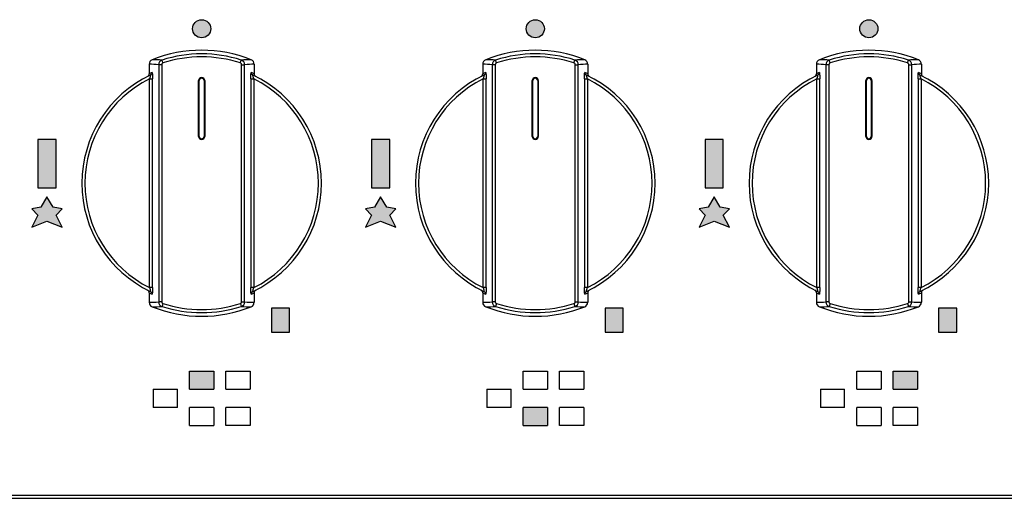
# Model space of a CAD drawing. Units: millimetres. Extents: x 122 to 1027, y 63 to 778.
# Drawn here: x 512 to 674, y 63 to 142 of the extents above; entities that cross this region are included whole.
import ezdxf

# ---------------------------------------------------------------- set-up
doc = ezdxf.new("R2010")
doc.units = ezdxf.units.MM
doc.header["$LTSCALE"] = 65.395
doc.layers.get('0').update_dxf_attribs({"linetype": 'CONTINUOUS'})

msp = doc.modelspace()

# ---------------------------------------------------------------- hatches: boundary and pattern name
at = {"linetype": 'CONTINUOUS'}
h = msp.add_hatch(color=2, dxfattribs=at)
edge = h.paths.add_edge_path()
edge.add_arc((541.6742, 140.4334), 1.5, 0, 360)
h = msp.add_hatch(color=2, dxfattribs=at)
edge = h.paths.add_edge_path()
edge.add_arc((596.6742, 140.4334), 1.5, 0, 360)
h = msp.add_hatch(color=2, dxfattribs=at)
edge = h.paths.add_edge_path()
edge.add_arc((651.6742, 140.4334), 1.5, 0, 360)
h = msp.add_hatch(color=2, dxfattribs=at)
h.paths.add_polyline_path([(513.6742, 110.7384), (514.6742, 109.6834), (513.6742, 107.6834), (516.1742, 108.6834), (518.6742, 107.6834), (517.6742, 109.6834), (518.6742, 110.7384), (517.1742, 110.9834), (516.1742, 112.6834), (515.1742, 110.9834)])
h.paths.add_polyline_path([(517.6742, 114.1834), (517.6742, 122.1834), (514.6742, 122.1834), (514.6742, 114.1834)])
h = msp.add_hatch(color=2, dxfattribs=at)
h.paths.add_polyline_path([(568.6742, 110.7384), (569.6742, 109.6834), (568.6742, 107.6834), (571.1742, 108.6834), (573.6742, 107.6834), (572.6742, 109.6834), (573.6742, 110.7384), (572.1742, 110.9834), (571.1742, 112.6834), (570.1742, 110.9834)])
h.paths.add_polyline_path([(572.6742, 114.1834), (572.6742, 122.1834), (569.6742, 122.1834), (569.6742, 114.1834)])
h = msp.add_hatch(color=2, dxfattribs=at)
h.paths.add_polyline_path([(623.6742, 110.7384), (624.6742, 109.6834), (623.6742, 107.6834), (626.1742, 108.6834), (628.6742, 107.6834), (627.6742, 109.6834), (628.6742, 110.7384), (627.1742, 110.9834), (626.1742, 112.6834), (625.1742, 110.9834)])
h.paths.add_polyline_path([(627.6742, 114.1834), (627.6742, 122.1834), (624.6742, 122.1834), (624.6742, 114.1834)])
for points in [[(556.1742, 90.3334), (556.1742, 94.3334), (553.1742, 94.3334), (553.1742, 90.3334)], [(611.1742, 90.3334), (611.1742, 94.3334), (608.1742, 94.3334), (608.1742, 90.3334)], [(666.1742, 90.3334), (666.1742, 94.3334), (663.1742, 94.3334), (663.1742, 90.3334)]]:
    msp.add_hatch(color=2, dxfattribs=at).paths.add_polyline_path(points)
h = msp.add_hatch(color=2, dxfattribs=at)
edge = h.paths.add_edge_path()
edge.add_line((543.6742, 83.9334), (543.6742, 80.9334))
edge.add_line((539.6742, 83.9334), (543.6742, 83.9334))
edge.add_line((539.6742, 80.9334), (539.6742, 83.9334))
edge.add_line((539.6742, 80.9334), (543.6742, 80.9334))
h = msp.add_hatch(color=2, dxfattribs=at)
edge = h.paths.add_edge_path()
edge.add_line((659.6742, 83.9334), (659.6742, 80.9334))
edge.add_line((655.6742, 83.9334), (659.6742, 83.9334))
edge.add_line((655.6742, 80.9334), (655.6742, 83.9334))
edge.add_line((655.6742, 80.9334), (659.6742, 80.9334))
h = msp.add_hatch(color=2, dxfattribs=at)
edge = h.paths.add_edge_path()
edge.add_line((598.6742, 77.9334), (598.6742, 74.9334))
edge.add_line((598.6742, 77.9334), (594.6742, 77.9334))
edge.add_line((594.6742, 74.9334), (594.6742, 77.9334))
edge.add_line((594.6742, 74.9334), (598.6742, 74.9334))

# ---------------------------------------------------------------- linework, layer by layer
at = {"color": 7, "linetype": 'CONTINUOUS'}
for p, q in [((535.2933, 134.7901), (535.1404, 135.2658)), ((548.0538, 134.7901), (548.2067, 135.2658)), ((590.2933, 134.7901), (590.1404, 135.2658)), ((603.0538, 134.7901), (603.2067, 135.2658)), ((645.2933, 134.7901), (645.1404, 135.2658)), ((658.0538, 134.7901), (658.2067, 135.2658)), ((533.0164, 134.5717), (533.0164, 132.9956)), ((535.0847, 134.5048), (534.5867, 134.5048)), ((534.5867, 134.5048), (534.5867, 95.3619)), ((535.0847, 134.5048), (535.0847, 95.3619)), ((548.2624, 134.5048), (548.7604, 134.5048)), ((548.2624, 95.3619), (548.2624, 134.5048)), ((548.7604, 95.3619), (548.7604, 134.5048)), ((550.3307, 134.5717), (550.3307, 132.9956)), ((588.0164, 134.5717), (588.0164, 132.9956)), ((590.0847, 134.5048), (589.5867, 134.5048)), ((589.5867, 134.5048), (589.5867, 95.3619)), ((590.0847, 134.5048), (590.0847, 95.3619)), ((603.2624, 134.5048), (603.7604, 134.5048)), ((603.2624, 95.3619), (603.2624, 134.5048)), ((603.7604, 95.3619), (603.7604, 134.5048)), ((605.3307, 134.5717), (605.3307, 132.9956)), ((643.0164, 134.5717), (643.0164, 132.9956)), ((645.0847, 134.5048), (644.5867, 134.5048)), ((644.5867, 134.5048), (644.5867, 95.3619)), ((645.0847, 134.5048), (645.0847, 95.3619)), ((658.2624, 134.5048), (658.7604, 134.5048)), ((658.2624, 95.3619), (658.2624, 134.5048)), ((658.7604, 95.3619), (658.7604, 134.5048)), ((660.3307, 134.5717), (660.3307, 132.9956)), ((533.0782, 132.1578), (533.5763, 132.1578)), ((533.0782, 97.7091), (533.0782, 132.1578)), ((533.5763, 97.7088), (533.5763, 132.1578)), ((541.1736, 131.8733), (541.2736, 131.8733)), ((541.1736, 122.6733), (541.1736, 131.8733)), ((541.2736, 122.6733), (541.2736, 131.8733)), ((542.1736, 131.8733), (542.0736, 131.8733)), ((542.0736, 131.8733), (542.0736, 122.6733)), ((542.1736, 131.8733), (542.1736, 122.6733)), ((549.7709, 132.1578), (550.2689, 132.1578)), ((549.7709, 132.1578), (549.7709, 97.7088)), ((550.2689, 132.1578), (550.2689, 97.7088)), ((588.0782, 132.1578), (588.5763, 132.1578)), ((588.0782, 97.7091), (588.0782, 132.1578)), ((588.5763, 97.7088), (588.5763, 132.1578)), ((596.1736, 131.8733), (596.2736, 131.8733)), ((596.1736, 122.6733), (596.1736, 131.8733)), ((596.2736, 122.6733), (596.2736, 131.8733)), ((597.1736, 131.8733), (597.0736, 131.8733)), ((597.0736, 131.8733), (597.0736, 122.6733)), ((597.1736, 131.8733), (597.1736, 122.6733)), ((604.7709, 132.1578), (605.2689, 132.1578)), ((604.7709, 132.1578), (604.7709, 97.7088)), ((605.2689, 132.1578), (605.2689, 97.7088)), ((643.0782, 132.1578), (643.5763, 132.1578)), ((643.0782, 97.7091), (643.0782, 132.1578)), ((643.5763, 97.7088), (643.5763, 132.1578)), ((651.1736, 131.8733), (651.2736, 131.8733)), ((651.1736, 122.6733), (651.1736, 131.8733)), ((651.2736, 122.6733), (651.2736, 131.8733)), ((652.1736, 131.8733), (652.0736, 131.8733)), ((652.0736, 131.8733), (652.0736, 122.6733)), ((652.1736, 131.8733), (652.1736, 122.6733)), ((659.7709, 132.1578), (660.2689, 132.1578)), ((659.7709, 132.1578), (659.7709, 97.7088)), ((660.2689, 132.1578), (660.2689, 97.7088)), ((517.6742, 122.1834), (514.6742, 122.1834)), ((514.6742, 122.1834), (514.6742, 114.1834)), ((517.6742, 122.1834), (514.6742, 122.1834)), ((514.6742, 122.1834), (514.6742, 114.1834)), ((517.6742, 114.1834), (517.6742, 122.1834)), ((517.6742, 114.1834), (517.6742, 122.1834)), ((541.1736, 122.6733), (541.2736, 122.6733)), ((542.1736, 122.6733), (542.0736, 122.6733)), ((572.6742, 122.1834), (569.6742, 122.1834)), ((569.6742, 122.1834), (569.6742, 114.1834)), ((572.6742, 122.1834), (569.6742, 122.1834)), ((569.6742, 122.1834), (569.6742, 114.1834)), ((572.6742, 114.1834), (572.6742, 122.1834)), ((572.6742, 114.1834), (572.6742, 122.1834)), ((596.1736, 122.6733), (596.2736, 122.6733)), ((597.1736, 122.6733), (597.0736, 122.6733)), ((627.6742, 122.1834), (624.6742, 122.1834)), ((624.6742, 122.1834), (624.6742, 114.1834)), ((627.6742, 122.1834), (624.6742, 122.1834)), ((624.6742, 122.1834), (624.6742, 114.1834)), ((627.6742, 114.1834), (627.6742, 122.1834)), ((627.6742, 114.1834), (627.6742, 122.1834)), ((651.1736, 122.6733), (651.2736, 122.6733)), ((652.1736, 122.6733), (652.0736, 122.6733)), ((514.6742, 114.1834), (517.6742, 114.1834)), ((514.6742, 114.1834), (517.6742, 114.1834)), ((569.6742, 114.1834), (572.6742, 114.1834)), ((569.6742, 114.1834), (572.6742, 114.1834)), ((624.6742, 114.1834), (627.6742, 114.1834)), ((624.6742, 114.1834), (627.6742, 114.1834)), ((516.1742, 112.6834), (515.1742, 110.9834)), ((516.1742, 112.6834), (515.1742, 110.9834)), ((517.1742, 110.9834), (516.1742, 112.6834)), ((517.1742, 110.9834), (516.1742, 112.6834)), ((571.1742, 112.6834), (570.1742, 110.9834)), ((571.1742, 112.6834), (570.1742, 110.9834)), ((572.1742, 110.9834), (571.1742, 112.6834)), ((572.1742, 110.9834), (571.1742, 112.6834)), ((626.1742, 112.6834), (625.1742, 110.9834)), ((626.1742, 112.6834), (625.1742, 110.9834)), ((627.1742, 110.9834), (626.1742, 112.6834)), ((627.1742, 110.9834), (626.1742, 112.6834)), ((515.1742, 110.9834), (513.6742, 110.7384)), ((515.1742, 110.9834), (513.6742, 110.7384)), ((513.6742, 110.7384), (514.6742, 109.6834)), ((513.6742, 110.7384), (514.6742, 109.6834)), ((518.6742, 110.7384), (517.1742, 110.9834)), ((518.6742, 110.7384), (517.1742, 110.9834)), ((517.6742, 109.6834), (518.6742, 110.7384)), ((517.6742, 109.6834), (518.6742, 110.7384)), ((570.1742, 110.9834), (568.6742, 110.7384)), ((570.1742, 110.9834), (568.6742, 110.7384)), ((568.6742, 110.7384), (569.6742, 109.6834)), ((568.6742, 110.7384), (569.6742, 109.6834)), ((573.6742, 110.7384), (572.1742, 110.9834)), ((573.6742, 110.7384), (572.1742, 110.9834)), ((572.6742, 109.6834), (573.6742, 110.7384)), ((572.6742, 109.6834), (573.6742, 110.7384)), ((625.1742, 110.9834), (623.6742, 110.7384)), ((625.1742, 110.9834), (623.6742, 110.7384)), ((623.6742, 110.7384), (624.6742, 109.6834)), ((623.6742, 110.7384), (624.6742, 109.6834)), ((628.6742, 110.7384), (627.1742, 110.9834)), ((628.6742, 110.7384), (627.1742, 110.9834)), ((627.6742, 109.6834), (628.6742, 110.7384)), ((627.6742, 109.6834), (628.6742, 110.7384)), ((514.6742, 109.6834), (513.6742, 107.6834)), ((514.6742, 109.6834), (513.6742, 107.6834)), ((518.6742, 107.6834), (517.6742, 109.6834)), ((518.6742, 107.6834), (517.6742, 109.6834)), ((569.6742, 109.6834), (568.6742, 107.6834)), ((569.6742, 109.6834), (568.6742, 107.6834)), ((573.6742, 107.6834), (572.6742, 109.6834)), ((573.6742, 107.6834), (572.6742, 109.6834)), ((624.6742, 109.6834), (623.6742, 107.6834)), ((624.6742, 109.6834), (623.6742, 107.6834)), ((628.6742, 107.6834), (627.6742, 109.6834)), ((628.6742, 107.6834), (627.6742, 109.6834)), ((513.6742, 107.6834), (516.1742, 108.6834)), ((513.6742, 107.6834), (516.1742, 108.6834)), ((516.1742, 108.6834), (518.6742, 107.6834)), ((516.1742, 108.6834), (518.6742, 107.6834)), ((568.6742, 107.6834), (571.1742, 108.6834)), ((568.6742, 107.6834), (571.1742, 108.6834)), ((571.1742, 108.6834), (573.6742, 107.6834)), ((571.1742, 108.6834), (573.6742, 107.6834)), ((623.6742, 107.6834), (626.1742, 108.6834)), ((623.6742, 107.6834), (626.1742, 108.6834)), ((626.1742, 108.6834), (628.6742, 107.6834)), ((626.1742, 108.6834), (628.6742, 107.6834)), ((533.5763, 97.7088), (533.0782, 97.7088)), ((550.2689, 97.7088), (549.7709, 97.7088)), ((588.5763, 97.7088), (588.0782, 97.7088)), ((605.2689, 97.7088), (604.7709, 97.7088)), ((643.5763, 97.7088), (643.0782, 97.7088)), ((660.2689, 97.7088), (659.7709, 97.7088)), ((533.0164, 96.8711), (533.0164, 95.295)), ((550.3307, 96.8711), (550.3307, 95.295)), ((588.0164, 96.8711), (588.0164, 95.295)), ((605.3307, 96.8711), (605.3307, 95.295)), ((643.0164, 96.8711), (643.0164, 95.295)), ((660.3307, 96.8711), (660.3307, 95.295)), ((535.0847, 95.3619), (534.5867, 95.3619)), ((535.2933, 95.0766), (535.1404, 94.6008)), ((548.0538, 95.0766), (548.2067, 94.6008)), ((548.2624, 95.3619), (548.7604, 95.3619)), ((556.1742, 94.3334), (553.1742, 94.3334)), ((553.1742, 94.3334), (553.1742, 90.3334)), ((556.1742, 94.3334), (553.1742, 94.3334)), ((553.1742, 94.3334), (553.1742, 90.3334)), ((556.1742, 90.3334), (556.1742, 94.3334)), ((556.1742, 90.3334), (556.1742, 94.3334)), ((590.0847, 95.3619), (589.5867, 95.3619)), ((590.2933, 95.0766), (590.1404, 94.6008)), ((603.0538, 95.0766), (603.2067, 94.6008)), ((603.2624, 95.3619), (603.7604, 95.3619)), ((611.1742, 94.3334), (608.1742, 94.3334)), ((608.1742, 94.3334), (608.1742, 90.3334)), ((611.1742, 94.3334), (608.1742, 94.3334)), ((608.1742, 94.3334), (608.1742, 90.3334)), ((611.1742, 90.3334), (611.1742, 94.3334)), ((611.1742, 90.3334), (611.1742, 94.3334)), ((645.0847, 95.3619), (644.5867, 95.3619)), ((645.2933, 95.0766), (645.1404, 94.6008)), ((658.0538, 95.0766), (658.2067, 94.6008)), ((658.2624, 95.3619), (658.7604, 95.3619)), ((666.1742, 94.3334), (663.1742, 94.3334)), ((663.1742, 94.3334), (663.1742, 90.3334)), ((666.1742, 94.3334), (663.1742, 94.3334)), ((663.1742, 94.3334), (663.1742, 90.3334)), ((666.1742, 90.3334), (666.1742, 94.3334)), ((666.1742, 90.3334), (666.1742, 94.3334)), ((553.1742, 90.3334), (556.1742, 90.3334)), ((553.1742, 90.3334), (556.1742, 90.3334)), ((608.1742, 90.3334), (611.1742, 90.3334)), ((608.1742, 90.3334), (611.1742, 90.3334)), ((663.1742, 90.3334), (666.1742, 90.3334)), ((663.1742, 90.3334), (666.1742, 90.3334)), ((539.6742, 83.9334), (543.6742, 83.9334)), ((539.6742, 80.9334), (539.6742, 83.9334)), ((539.6742, 83.9334), (543.6742, 83.9334)), ((539.6742, 80.9334), (539.6742, 83.9334)), ((543.6742, 83.9334), (543.6742, 80.9334)), ((543.6742, 83.9334), (543.6742, 80.9334)), ((545.6742, 83.9334), (549.6742, 83.9334)), ((545.6742, 80.9334), (545.6742, 83.9334)), ((549.6742, 83.9334), (549.6742, 80.9334)), ((594.6742, 83.9334), (598.6742, 83.9334)), ((594.6742, 80.9334), (594.6742, 83.9334)), ((598.6742, 83.9334), (598.6742, 80.9334)), ((600.6742, 83.9334), (604.6742, 83.9334)), ((600.6742, 80.9334), (600.6742, 83.9334)), ((604.6742, 83.9334), (604.6742, 80.9334)), ((649.6742, 83.9334), (653.6742, 83.9334)), ((649.6742, 80.9334), (649.6742, 83.9334)), ((653.6742, 83.9334), (653.6742, 80.9334)), ((655.6742, 83.9334), (659.6742, 83.9334)), ((655.6742, 80.9334), (655.6742, 83.9334)), ((655.6742, 83.9334), (659.6742, 83.9334)), ((655.6742, 80.9334), (655.6742, 83.9334)), ((659.6742, 83.9334), (659.6742, 80.9334)), ((659.6742, 83.9334), (659.6742, 80.9334)), ((533.6742, 80.9334), (537.6742, 80.9334)), ((533.6742, 80.9334), (533.6742, 77.9334)), ((537.6742, 77.9334), (537.6742, 80.9334)), ((539.6742, 80.9334), (543.6742, 80.9334)), ((539.6742, 80.9334), (543.6742, 80.9334)), ((545.6742, 80.9334), (549.6742, 80.9334)), ((588.6742, 80.9334), (592.6742, 80.9334)), ((588.6742, 80.9334), (588.6742, 77.9334)), ((592.6742, 77.9334), (592.6742, 80.9334)), ((594.6742, 80.9334), (598.6742, 80.9334)), ((600.6742, 80.9334), (604.6742, 80.9334)), ((643.6742, 80.9334), (647.6742, 80.9334)), ((643.6742, 80.9334), (643.6742, 77.9334)), ((647.6742, 77.9334), (647.6742, 80.9334)), ((649.6742, 80.9334), (653.6742, 80.9334)), ((655.6742, 80.9334), (659.6742, 80.9334)), ((655.6742, 80.9334), (659.6742, 80.9334)), ((537.6742, 77.9334), (533.6742, 77.9334)), ((543.6742, 77.9334), (539.6742, 77.9334)), ((539.6742, 74.9334), (539.6742, 77.9334)), ((543.6742, 77.9334), (543.6742, 74.9334)), ((549.6742, 77.9334), (545.6742, 77.9334)), ((545.6742, 74.9334), (545.6742, 77.9334)), ((549.6742, 77.9334), (549.6742, 74.9334)), ((592.6742, 77.9334), (588.6742, 77.9334)), ((598.6742, 77.9334), (594.6742, 77.9334)), ((594.6742, 74.9334), (594.6742, 77.9334)), ((598.6742, 77.9334), (594.6742, 77.9334)), ((594.6742, 74.9334), (594.6742, 77.9334)), ((598.6742, 77.9334), (598.6742, 74.9334)), ((598.6742, 77.9334), (598.6742, 74.9334)), ((604.6742, 77.9334), (600.6742, 77.9334)), ((600.6742, 74.9334), (600.6742, 77.9334)), ((604.6742, 77.9334), (604.6742, 74.9334)), ((647.6742, 77.9334), (643.6742, 77.9334)), ((653.6742, 77.9334), (649.6742, 77.9334)), ((649.6742, 74.9334), (649.6742, 77.9334)), ((653.6742, 77.9334), (653.6742, 74.9334)), ((659.6742, 77.9334), (655.6742, 77.9334)), ((655.6742, 74.9334), (655.6742, 77.9334)), ((659.6742, 77.9334), (659.6742, 74.9334)), ((539.6742, 74.9334), (543.6742, 74.9334)), ((549.6742, 74.9334), (545.6742, 74.9334)), ((594.6742, 74.9334), (598.6742, 74.9334)), ((594.6742, 74.9334), (598.6742, 74.9334)), ((604.6742, 74.9334), (600.6742, 74.9334)), ((649.6742, 74.9334), (653.6742, 74.9334)), ((659.6742, 74.9334), (655.6742, 74.9334)), ((171.6736, 63.4333), (1021.6736, 63.4333)), ((171.6736, 62.9333), (1021.6736, 62.9333))]:
    msp.add_line(p, q, dxfattribs=at)
for centre in [(541.6742, 140.4334), (541.6742, 140.4334), (596.6742, 140.4334), (596.6742, 140.4334), (651.6742, 140.4334), (651.6742, 140.4334)]:
    msp.add_circle(centre, 1.5, dxfattribs=at)
for centre, radius, start, end in [((541.6736, 114.9333), 21.951, 68.195795, 111.804205), ((596.6736, 114.9333), 21.951, 68.195795, 111.804205), ((651.6736, 114.9333), 21.951, 68.195795, 111.804205), ((533.8163, 134.5708), 0.8, 111.724982, 179.937241), ((533.6242, 111.5159), 23.7983, 86.347056, 90.250411), ((535.3868, 134.5047), 0.8001, 107.935455, 179.994082), ((541.6736, 114.9333), 21.3563, 72.187009, 107.812991), ((541.6736, 114.9333), 20.8566, 72.187009, 107.812991), ((549.7228, 111.52), 23.7942, 89.749247, 93.653287), ((547.9603, 134.5047), 0.8001, 0.005925, 72.064558), ((549.5308, 134.5708), 0.8, 0.062766, 68.275015), ((588.8163, 134.5708), 0.8, 111.724982, 179.937241), ((588.6242, 111.5159), 23.7983, 86.347056, 90.250411), ((590.3868, 134.5047), 0.8001, 107.935455, 179.994082), ((596.6736, 114.9333), 21.3563, 72.187009, 107.812991), ((596.6736, 114.9333), 20.8566, 72.187009, 107.812991), ((604.7228, 111.52), 23.7942, 89.749247, 93.653287), ((602.9603, 134.5047), 0.8001, 0.005925, 72.064558), ((604.5308, 134.5708), 0.8, 0.062766, 68.275015), ((643.8163, 134.5708), 0.8, 111.724982, 179.937241), ((643.6242, 111.5159), 23.7983, 86.347056, 90.250411), ((645.3868, 134.5047), 0.8001, 107.935455, 179.994082), ((651.6736, 114.9333), 21.3563, 72.187009, 107.812991), ((651.6736, 114.9333), 20.8566, 72.187009, 107.812991), ((659.7228, 111.52), 23.7942, 89.749247, 93.653287), ((657.9603, 134.5047), 0.8001, 0.005925, 72.064558), ((659.5308, 134.5708), 0.8, 0.062766, 68.275015), ((532.8259, 111.6419), 22.9305, 85.596017, 89.524123), ((542.1798, 114.917), 20.2683, 115.397687, 116.878948), ((550.521, 111.6476), 22.9248, 90.475388, 94.404473), ((541.1598, 114.9016), 20.2854, 63.121783, 64.601793), ((587.8259, 111.6419), 22.9305, 85.596017, 89.524123), ((597.1798, 114.917), 20.2683, 115.397687, 116.878948), ((605.521, 111.6476), 22.9248, 90.475388, 94.404473), ((596.1598, 114.9016), 20.2854, 63.121783, 64.601793), ((642.8259, 111.6419), 22.9305, 85.596017, 89.524123), ((652.1798, 114.917), 20.2683, 115.397687, 116.878948), ((660.521, 111.6476), 22.9248, 90.475388, 94.404473), ((651.1598, 114.9016), 20.2854, 63.121783, 64.601793), ((541.6736, 114.9333), 19.75, 115.396478, 244.603522), ((541.6736, 114.9333), 19.25, 116.51997, 243.479771), ((541.6736, 131.8733), 0.5, 0, 180), ((541.6736, 131.8733), 0.4, 0, 180), ((541.6736, 114.9333), 19.75, 295.396478, 64.603522), ((541.6736, 114.9333), 19.25, 296.519847, 63.480044), ((596.6736, 114.9333), 19.75, 115.396478, 244.603522), ((596.6736, 114.9333), 19.25, 116.51997, 243.479771), ((596.6736, 131.8733), 0.5, 0, 180), ((596.6736, 131.8733), 0.4, 0, 180), ((596.6736, 114.9333), 19.75, 295.396478, 64.603522), ((596.6736, 114.9333), 19.25, 296.519847, 63.480044), ((651.6736, 114.9333), 19.75, 115.396478, 244.603522), ((651.6736, 114.9333), 19.25, 116.51997, 243.479771), ((651.6736, 131.8733), 0.5, 0, 180), ((651.6736, 131.8733), 0.4, 0, 180), ((651.6736, 114.9333), 19.75, 295.396478, 64.603522), ((651.6736, 114.9333), 19.25, 296.519847, 63.480044), ((541.6736, 122.6733), 0.5, 180, 360), ((541.6736, 122.6733), 0.4, 180, 360), ((596.6736, 122.6733), 0.5, 180, 360), ((596.6736, 122.6733), 0.4, 180, 360), ((651.6736, 122.6733), 0.5, 180, 360), ((651.6736, 122.6733), 0.4, 180, 360), ((542.1873, 114.965), 20.2854, 243.121783, 244.601793), ((541.1673, 114.9497), 20.2683, 295.397689, 296.878948), ((597.1873, 114.965), 20.2854, 243.121783, 244.601793), ((596.1673, 114.9497), 20.2683, 295.397689, 296.878948), ((652.1873, 114.965), 20.2854, 243.121783, 244.601793), ((651.1673, 114.9497), 20.2683, 295.397689, 296.878948), ((533.8163, 95.2959), 0.8, 180.062757, 248.275025), ((532.8262, 118.2191), 22.9248, 270.475388, 274.404473), ((533.6243, 118.3466), 23.7942, 269.749247, 273.653287), ((541.6736, 114.9333), 21.951, 248.195795, 291.804205), ((535.3868, 95.362), 0.8001, 180.005928, 252.064556), ((541.6736, 114.9333), 21.3563, 252.187009, 287.812991), ((541.6736, 114.9333), 20.8566, 252.187009, 287.812991), ((547.9603, 95.362), 0.8001, 287.935452, 359.994085), ((549.7229, 118.3508), 23.7983, 266.347056, 270.250411), ((550.5212, 118.2248), 22.9305, 265.596017, 269.524123), ((549.5308, 95.2959), 0.8, 291.724991, 359.937231), ((588.8163, 95.2959), 0.8, 180.062757, 248.275025), ((587.8262, 118.2191), 22.9248, 270.475388, 274.404473), ((588.6243, 118.3466), 23.7942, 269.749247, 273.653287), ((596.6736, 114.9333), 21.951, 248.195795, 291.804205), ((590.3868, 95.362), 0.8001, 180.005928, 252.064556), ((596.6736, 114.9333), 21.3563, 252.187009, 287.812991), ((596.6736, 114.9333), 20.8566, 252.187009, 287.812991), ((602.9603, 95.362), 0.8001, 287.935452, 359.994085), ((604.7229, 118.3508), 23.7983, 266.347056, 270.250411), ((605.5212, 118.2248), 22.9305, 265.596017, 269.524123), ((604.5308, 95.2959), 0.8, 291.724991, 359.937231), ((643.8163, 95.2959), 0.8, 180.062757, 248.275025), ((642.8262, 118.2191), 22.9248, 270.475388, 274.404473), ((643.6243, 118.3466), 23.7942, 269.749247, 273.653287), ((651.6736, 114.9333), 21.951, 248.195795, 291.804205), ((645.3868, 95.362), 0.8001, 180.005928, 252.064556), ((651.6736, 114.9333), 21.3563, 252.187009, 287.812991), ((651.6736, 114.9333), 20.8566, 252.187009, 287.812991), ((657.9603, 95.362), 0.8001, 287.935452, 359.994085), ((659.7229, 118.3508), 23.7983, 266.347056, 270.250411), ((660.5212, 118.2248), 22.9305, 265.596017, 269.524123), ((659.5308, 95.2959), 0.8, 291.724991, 359.937231)]:
    msp.add_arc(centre, radius, start, end, dxfattribs=at)
for points, knots in [([(535.2933, 134.7901), (535.2634, 134.7805), (535.2063, 134.7517), (535.1385, 134.6843), (535.0948, 134.5993), (535.0847, 134.5361), (535.0847, 134.5048)], [0, 0, 0, 0, 0.25000641, 0.50000305, 0.74999386, 1, 1, 1, 1]), ([(548.2624, 134.5048), (548.2624, 134.5361), (548.2524, 134.5993), (548.2086, 134.6843), (548.1408, 134.7517), (548.0837, 134.7805), (548.0538, 134.7901)], [0, 0, 0, 0, 0.24998966, 0.49997996, 0.74997723, 1, 1, 1, 1]), ([(590.2933, 134.7901), (590.2634, 134.7805), (590.2063, 134.7517), (590.1385, 134.6843), (590.0948, 134.5993), (590.0847, 134.5361), (590.0847, 134.5048)], [0, 0, 0, 0, 0.25000641, 0.50000305, 0.74999386, 1, 1, 1, 1]), ([(603.2624, 134.5048), (603.2624, 134.5361), (603.2524, 134.5993), (603.2086, 134.6843), (603.1408, 134.7517), (603.0837, 134.7805), (603.0538, 134.7901)], [0, 0, 0, 0, 0.24998966, 0.49997996, 0.74997723, 1, 1, 1, 1]), ([(645.2933, 134.7901), (645.2634, 134.7805), (645.2063, 134.7517), (645.1385, 134.6843), (645.0948, 134.5993), (645.0847, 134.5361), (645.0847, 134.5048)], [0, 0, 0, 0, 0.25000641, 0.50000305, 0.74999386, 1, 1, 1, 1]), ([(658.2624, 134.5048), (658.2624, 134.5361), (658.2524, 134.5993), (658.2086, 134.6843), (658.1408, 134.7517), (658.0837, 134.7805), (658.0538, 134.7901)], [0, 0, 0, 0, 0.24998966, 0.49997996, 0.74997723, 1, 1, 1, 1]), ([(533.4868, 133.2264), (533.4869, 133.1796), (533.474, 133.0854), (533.4161, 132.9556), (533.3245, 132.8471), (533.2454, 132.7948), (533.2032, 132.7747)], [0, 0, 0, 0, 0.25045313, 0.50056842, 0.75037551, 1, 1, 1, 1]), ([(533.4868, 133.2264), (533.4881, 133.2271), (533.4916, 133.2277), (533.4966, 133.2249), (533.5011, 133.2194), (533.5055, 133.2112), (533.5099, 133.2003), (533.5162, 133.1804), (533.5234, 133.1485), (533.5314, 133.1025), (533.5388, 133.0467), (533.5458, 132.9821), (533.5521, 132.9095), (533.5577, 132.8299), (533.5645, 132.7128), (533.5736, 132.4882), (533.5763, 132.292), (533.5763, 132.1578)], [0, 0, 0, 0, 0.0042651, 0.00892824, 0.01520986, 0.02365283, 0.03446031, 0.04770189, 0.08147878, 0.12470344, 0.17679226, 0.23699591, 0.3044664, 0.37830371, 0.45759238, 0.62894769, 1, 1, 1, 1]), ([(549.7709, 132.1578), (549.7709, 132.292), (549.7735, 132.4882), (549.7826, 132.7128), (549.7894, 132.8299), (549.795, 132.9095), (549.8013, 132.9821), (549.8083, 133.0467), (549.8158, 133.1025), (549.8237, 133.1485), (549.8309, 133.1804), (549.8372, 133.2003), (549.8416, 133.2112), (549.846, 133.2194), (549.8505, 133.2249), (549.8555, 133.2277), (549.859, 133.2271), (549.8604, 133.2264)], [0, 0, 0, 0, 0.37105213, 0.5424076, 0.6216963, 0.69553359, 0.76300409, 0.82320775, 0.87529658, 0.91852125, 0.95229814, 0.96553973, 0.9763472, 0.98479018, 0.99107189, 0.99573481, 1, 1, 1, 1]), ([(550.1439, 132.7747), (550.1018, 132.7948), (550.0226, 132.8471), (549.931, 132.9556), (549.8731, 133.0854), (549.8602, 133.1796), (549.8604, 133.2264)], [0, 0, 0, 0, 0.24962449, 0.49943158, 0.74954687, 1, 1, 1, 1]), ([(588.4868, 133.2264), (588.4869, 133.1796), (588.474, 133.0854), (588.4161, 132.9556), (588.3245, 132.8471), (588.2454, 132.7948), (588.2032, 132.7747)], [0, 0, 0, 0, 0.25045313, 0.50056842, 0.75037551, 1, 1, 1, 1]), ([(588.4868, 133.2264), (588.4881, 133.2271), (588.4916, 133.2277), (588.4966, 133.2249), (588.5011, 133.2194), (588.5055, 133.2112), (588.5099, 133.2003), (588.5162, 133.1804), (588.5234, 133.1485), (588.5314, 133.1025), (588.5388, 133.0467), (588.5458, 132.9821), (588.5521, 132.9095), (588.5577, 132.8299), (588.5645, 132.7128), (588.5736, 132.4882), (588.5763, 132.292), (588.5763, 132.1578)], [0, 0, 0, 0, 0.0042651, 0.00892824, 0.01520986, 0.02365283, 0.03446031, 0.04770189, 0.08147878, 0.12470344, 0.17679226, 0.23699591, 0.3044664, 0.37830371, 0.45759238, 0.62894769, 1, 1, 1, 1]), ([(604.7709, 132.1578), (604.7709, 132.292), (604.7735, 132.4882), (604.7826, 132.7128), (604.7894, 132.8299), (604.795, 132.9095), (604.8013, 132.9821), (604.8083, 133.0467), (604.8158, 133.1025), (604.8237, 133.1485), (604.8309, 133.1804), (604.8372, 133.2003), (604.8416, 133.2112), (604.846, 133.2194), (604.8505, 133.2249), (604.8555, 133.2277), (604.859, 133.2271), (604.8604, 133.2264)], [0, 0, 0, 0, 0.37105213, 0.5424076, 0.6216963, 0.69553359, 0.76300409, 0.82320775, 0.87529658, 0.91852125, 0.95229814, 0.96553973, 0.9763472, 0.98479018, 0.99107189, 0.99573481, 1, 1, 1, 1]), ([(605.1439, 132.7747), (605.1018, 132.7948), (605.0226, 132.8471), (604.931, 132.9556), (604.8731, 133.0854), (604.8602, 133.1796), (604.8604, 133.2264)], [0, 0, 0, 0, 0.24962449, 0.49943158, 0.74954687, 1, 1, 1, 1]), ([(643.4868, 133.2264), (643.4869, 133.1796), (643.474, 133.0854), (643.4161, 132.9556), (643.3245, 132.8471), (643.2454, 132.7948), (643.2032, 132.7747)], [0, 0, 0, 0, 0.25045313, 0.50056842, 0.75037551, 1, 1, 1, 1]), ([(643.4868, 133.2264), (643.4881, 133.2271), (643.4916, 133.2277), (643.4966, 133.2249), (643.5011, 133.2194), (643.5055, 133.2112), (643.5099, 133.2003), (643.5162, 133.1804), (643.5234, 133.1485), (643.5314, 133.1025), (643.5388, 133.0467), (643.5458, 132.9821), (643.5521, 132.9095), (643.5577, 132.8299), (643.5645, 132.7128), (643.5736, 132.4882), (643.5763, 132.292), (643.5763, 132.1578)], [0, 0, 0, 0, 0.0042651, 0.00892824, 0.01520986, 0.02365283, 0.03446031, 0.04770189, 0.08147878, 0.12470344, 0.17679226, 0.23699591, 0.3044664, 0.37830371, 0.45759238, 0.62894769, 1, 1, 1, 1]), ([(659.7709, 132.1578), (659.7709, 132.292), (659.7735, 132.4882), (659.7826, 132.7128), (659.7894, 132.8299), (659.795, 132.9095), (659.8013, 132.9821), (659.8083, 133.0467), (659.8158, 133.1025), (659.8237, 133.1485), (659.8309, 133.1804), (659.8372, 133.2003), (659.8416, 133.2112), (659.846, 133.2194), (659.8505, 133.2249), (659.8555, 133.2277), (659.859, 133.2271), (659.8604, 133.2264)], [0, 0, 0, 0, 0.37105213, 0.5424076, 0.6216963, 0.69553359, 0.76300409, 0.82320775, 0.87529658, 0.91852125, 0.95229814, 0.96553973, 0.9763472, 0.98479018, 0.99107189, 0.99573481, 1, 1, 1, 1]), ([(660.1439, 132.7747), (660.1018, 132.7948), (660.0226, 132.8471), (659.931, 132.9556), (659.8731, 133.0854), (659.8602, 133.1796), (659.8604, 133.2264)], [0, 0, 0, 0, 0.24962449, 0.49943158, 0.74954687, 1, 1, 1, 1]), ([(532.7405, 132.5476), (532.7815, 132.5684), (532.8583, 132.6216), (532.9471, 132.7293), (533.0035, 132.8571), (533.0164, 132.9496), (533.0164, 132.9956)], [0, 0, 0, 0, 0.25000657, 0.50000988, 0.75000879, 1, 1, 1, 1]), ([(533.2032, 132.7747), (533.2046, 132.7754), (533.2075, 132.7764), (533.2139, 132.7752), (533.2193, 132.7652), (533.2212, 132.749), (533.2211, 132.7251), (533.2183, 132.6949), (533.2132, 132.6588), (533.2059, 132.6181), (533.1967, 132.5736), (533.1858, 132.5262), (533.169, 132.4589), (533.1452, 132.3717), (533.1133, 132.2653), (533.0902, 132.1938), (533.0782, 132.1578)], [0, 0, 0, 0, 0.0073544, 0.0135696, 0.02870155, 0.05402638, 0.09083132, 0.13833221, 0.19509905, 0.25955287, 0.33019913, 0.40572792, 0.48504117, 0.65158508, 0.82445026, 1, 1, 1, 1]), ([(550.2689, 132.1578), (550.2569, 132.1938), (550.2338, 132.2653), (550.2019, 132.3717), (550.1781, 132.4589), (550.1613, 132.5262), (550.1504, 132.5736), (550.1412, 132.6181), (550.1339, 132.6588), (550.1288, 132.6949), (550.126, 132.7251), (550.1259, 132.749), (550.1278, 132.7652), (550.1332, 132.7752), (550.1396, 132.7764), (550.1425, 132.7754), (550.1439, 132.7747)], [0, 0, 0, 0, 0.17554955, 0.34841476, 0.51495879, 0.59427208, 0.66980087, 0.74044711, 0.80490093, 0.86166778, 0.90916867, 0.94597361, 0.97129845, 0.9864304, 0.9926456, 1, 1, 1, 1]), ([(550.3307, 132.9956), (550.3307, 132.9496), (550.3436, 132.8571), (550.4, 132.7293), (550.4889, 132.6216), (550.5656, 132.5684), (550.6066, 132.5476)], [0, 0, 0, 0, 0.24999121, 0.49999012, 0.74999343, 1, 1, 1, 1]), ([(587.7405, 132.5476), (587.7815, 132.5684), (587.8583, 132.6216), (587.9471, 132.7293), (588.0035, 132.8571), (588.0164, 132.9496), (588.0164, 132.9956)], [0, 0, 0, 0, 0.25000657, 0.50000988, 0.75000879, 1, 1, 1, 1]), ([(588.2032, 132.7747), (588.2046, 132.7754), (588.2075, 132.7764), (588.2139, 132.7752), (588.2193, 132.7652), (588.2212, 132.749), (588.2211, 132.7251), (588.2183, 132.6949), (588.2132, 132.6588), (588.2059, 132.6181), (588.1967, 132.5736), (588.1858, 132.5262), (588.169, 132.4589), (588.1452, 132.3717), (588.1133, 132.2653), (588.0902, 132.1938), (588.0782, 132.1578)], [0, 0, 0, 0, 0.0073544, 0.0135696, 0.02870155, 0.05402638, 0.09083132, 0.13833221, 0.19509905, 0.25955287, 0.33019913, 0.40572792, 0.48504117, 0.65158508, 0.82445026, 1, 1, 1, 1]), ([(605.2689, 132.1578), (605.2569, 132.1938), (605.2338, 132.2653), (605.2019, 132.3717), (605.1781, 132.4589), (605.1613, 132.5262), (605.1504, 132.5736), (605.1412, 132.6181), (605.1339, 132.6588), (605.1288, 132.6949), (605.126, 132.7251), (605.1259, 132.749), (605.1278, 132.7652), (605.1332, 132.7752), (605.1396, 132.7764), (605.1425, 132.7754), (605.1439, 132.7747)], [0, 0, 0, 0, 0.17554955, 0.34841476, 0.51495879, 0.59427208, 0.66980087, 0.74044711, 0.80490093, 0.86166778, 0.90916867, 0.94597361, 0.97129845, 0.9864304, 0.9926456, 1, 1, 1, 1]), ([(605.3307, 132.9956), (605.3307, 132.9496), (605.3436, 132.8571), (605.4, 132.7293), (605.4889, 132.6216), (605.5656, 132.5684), (605.6066, 132.5476)], [0, 0, 0, 0, 0.24999121, 0.49999012, 0.74999343, 1, 1, 1, 1]), ([(642.7405, 132.5476), (642.7815, 132.5684), (642.8583, 132.6216), (642.9471, 132.7293), (643.0035, 132.8571), (643.0164, 132.9496), (643.0164, 132.9956)], [0, 0, 0, 0, 0.25000657, 0.50000988, 0.75000879, 1, 1, 1, 1]), ([(643.2032, 132.7747), (643.2046, 132.7754), (643.2075, 132.7764), (643.2139, 132.7752), (643.2193, 132.7652), (643.2212, 132.749), (643.2211, 132.7251), (643.2183, 132.6949), (643.2132, 132.6588), (643.2059, 132.6181), (643.1967, 132.5736), (643.1858, 132.5262), (643.169, 132.4589), (643.1452, 132.3717), (643.1133, 132.2653), (643.0902, 132.1938), (643.0782, 132.1578)], [0, 0, 0, 0, 0.0073544, 0.0135696, 0.02870155, 0.05402638, 0.09083132, 0.13833221, 0.19509905, 0.25955287, 0.33019913, 0.40572792, 0.48504117, 0.65158508, 0.82445026, 1, 1, 1, 1]), ([(660.2689, 132.1578), (660.2569, 132.1938), (660.2338, 132.2653), (660.2019, 132.3717), (660.1781, 132.4589), (660.1613, 132.5262), (660.1504, 132.5736), (660.1412, 132.6181), (660.1339, 132.6588), (660.1288, 132.6949), (660.126, 132.7251), (660.1259, 132.749), (660.1278, 132.7652), (660.1332, 132.7752), (660.1396, 132.7764), (660.1425, 132.7754), (660.1439, 132.7747)], [0, 0, 0, 0, 0.17554955, 0.34841476, 0.51495879, 0.59427208, 0.66980087, 0.74044711, 0.80490093, 0.86166778, 0.90916867, 0.94597361, 0.97129845, 0.9864304, 0.9926456, 1, 1, 1, 1]), ([(660.3307, 132.9956), (660.3307, 132.9496), (660.3436, 132.8571), (660.4, 132.7293), (660.4889, 132.6216), (660.5656, 132.5684), (660.6066, 132.5476)], [0, 0, 0, 0, 0.24999121, 0.49999012, 0.74999343, 1, 1, 1, 1]), ([(533.0782, 97.7088), (533.0902, 97.6729), (533.1133, 97.6014), (533.1452, 97.495), (533.169, 97.4078), (533.1858, 97.3405), (533.1967, 97.2931), (533.2059, 97.2486), (533.2132, 97.2079), (533.2183, 97.1718), (533.2211, 97.1416), (533.2212, 97.1177), (533.2193, 97.1014), (533.2139, 97.0915), (533.2075, 97.0903), (533.2046, 97.0913), (533.2032, 97.0919)], [0, 0, 0, 0, 0.17554854, 0.34841491, 0.51495837, 0.59427154, 0.66980046, 0.74044689, 0.80490079, 0.86166765, 0.90916858, 0.94597357, 0.97129843, 0.98643039, 0.99264559, 1, 1, 1, 1]), ([(533.5763, 97.7088), (533.5763, 97.5747), (533.5736, 97.3785), (533.5645, 97.1539), (533.5577, 97.0367), (533.5521, 96.9572), (533.5458, 96.8846), (533.5388, 96.8199), (533.5314, 96.7642), (533.5234, 96.7182), (533.5162, 96.6863), (533.5099, 96.6664), (533.5055, 96.6554), (533.5011, 96.6473), (533.4966, 96.6418), (533.4916, 96.639), (533.4881, 96.6396), (533.4868, 96.6403)], [0, 0, 0, 0, 0.37105224, 0.54240696, 0.62169572, 0.69553324, 0.76300389, 0.8232076, 0.87529645, 0.91852116, 0.9522981, 0.9655397, 0.97634717, 0.98479017, 0.99107188, 0.99573481, 1, 1, 1, 1]), ([(549.8604, 96.6403), (549.859, 96.6396), (549.8555, 96.639), (549.8505, 96.6418), (549.846, 96.6473), (549.8416, 96.6554), (549.8372, 96.6664), (549.8309, 96.6863), (549.8237, 96.7182), (549.8158, 96.7642), (549.8083, 96.8199), (549.8013, 96.8846), (549.795, 96.9572), (549.7894, 97.0367), (549.7826, 97.1539), (549.7735, 97.3785), (549.7709, 97.5747), (549.7709, 97.7088)], [0, 0, 0, 0, 0.0042651, 0.00892825, 0.01520988, 0.02365285, 0.03446035, 0.04770194, 0.08147887, 0.12470358, 0.17679243, 0.23699614, 0.30446678, 0.3783043, 0.45759306, 0.62894778, 1, 1, 1, 1]), ([(550.1439, 97.0919), (550.1425, 97.0913), (550.1396, 97.0903), (550.1332, 97.0915), (550.1278, 97.1014), (550.1259, 97.1177), (550.126, 97.1416), (550.1288, 97.1718), (550.1339, 97.2079), (550.1412, 97.2486), (550.1504, 97.2931), (550.1613, 97.3405), (550.1781, 97.4078), (550.2019, 97.495), (550.2338, 97.6014), (550.2569, 97.6729), (550.2689, 97.7088)], [0, 0, 0, 0, 0.0073544, 0.01356961, 0.02870157, 0.05402643, 0.09083142, 0.13833235, 0.19509921, 0.25955311, 0.33019954, 0.40572846, 0.48504163, 0.65158509, 0.82445146, 1, 1, 1, 1]), ([(588.0782, 97.7088), (588.0902, 97.6729), (588.1133, 97.6014), (588.1452, 97.495), (588.169, 97.4078), (588.1858, 97.3405), (588.1967, 97.2931), (588.2059, 97.2486), (588.2132, 97.2079), (588.2183, 97.1718), (588.2211, 97.1416), (588.2212, 97.1177), (588.2193, 97.1014), (588.2139, 97.0915), (588.2075, 97.0903), (588.2046, 97.0913), (588.2032, 97.0919)], [0, 0, 0, 0, 0.17554854, 0.34841491, 0.51495837, 0.59427154, 0.66980046, 0.74044689, 0.80490079, 0.86166765, 0.90916858, 0.94597357, 0.97129843, 0.98643039, 0.99264559, 1, 1, 1, 1]), ([(588.5763, 97.7088), (588.5763, 97.5747), (588.5736, 97.3785), (588.5645, 97.1539), (588.5577, 97.0367), (588.5521, 96.9572), (588.5458, 96.8846), (588.5388, 96.8199), (588.5314, 96.7642), (588.5234, 96.7182), (588.5162, 96.6863), (588.5099, 96.6664), (588.5055, 96.6554), (588.5011, 96.6473), (588.4966, 96.6418), (588.4916, 96.639), (588.4881, 96.6396), (588.4868, 96.6403)], [0, 0, 0, 0, 0.37105224, 0.54240696, 0.62169572, 0.69553324, 0.76300389, 0.8232076, 0.87529645, 0.91852116, 0.9522981, 0.9655397, 0.97634717, 0.98479017, 0.99107188, 0.99573481, 1, 1, 1, 1]), ([(604.8604, 96.6403), (604.859, 96.6396), (604.8555, 96.639), (604.8505, 96.6418), (604.846, 96.6473), (604.8416, 96.6554), (604.8372, 96.6664), (604.8309, 96.6863), (604.8237, 96.7182), (604.8158, 96.7642), (604.8083, 96.8199), (604.8013, 96.8846), (604.795, 96.9572), (604.7894, 97.0367), (604.7826, 97.1539), (604.7735, 97.3785), (604.7709, 97.5747), (604.7709, 97.7088)], [0, 0, 0, 0, 0.0042651, 0.00892825, 0.01520988, 0.02365285, 0.03446035, 0.04770194, 0.08147887, 0.12470358, 0.17679243, 0.23699614, 0.30446678, 0.3783043, 0.45759306, 0.62894778, 1, 1, 1, 1]), ([(605.1439, 97.0919), (605.1425, 97.0913), (605.1396, 97.0903), (605.1332, 97.0915), (605.1278, 97.1014), (605.1259, 97.1177), (605.126, 97.1416), (605.1288, 97.1718), (605.1339, 97.2079), (605.1412, 97.2486), (605.1504, 97.2931), (605.1613, 97.3405), (605.1781, 97.4078), (605.2019, 97.495), (605.2338, 97.6014), (605.2569, 97.6729), (605.2689, 97.7088)], [0, 0, 0, 0, 0.0073544, 0.01356961, 0.02870157, 0.05402643, 0.09083142, 0.13833235, 0.19509921, 0.25955311, 0.33019954, 0.40572846, 0.48504163, 0.65158509, 0.82445146, 1, 1, 1, 1]), ([(643.0782, 97.7088), (643.0902, 97.6729), (643.1133, 97.6014), (643.1452, 97.495), (643.169, 97.4078), (643.1858, 97.3405), (643.1967, 97.2931), (643.2059, 97.2486), (643.2132, 97.2079), (643.2183, 97.1718), (643.2211, 97.1416), (643.2212, 97.1177), (643.2193, 97.1014), (643.2139, 97.0915), (643.2075, 97.0903), (643.2046, 97.0913), (643.2032, 97.0919)], [0, 0, 0, 0, 0.17554854, 0.34841491, 0.51495837, 0.59427154, 0.66980046, 0.74044689, 0.80490079, 0.86166765, 0.90916858, 0.94597357, 0.97129843, 0.98643039, 0.99264559, 1, 1, 1, 1]), ([(643.5763, 97.7088), (643.5763, 97.5747), (643.5736, 97.3785), (643.5645, 97.1539), (643.5577, 97.0367), (643.5521, 96.9572), (643.5458, 96.8846), (643.5388, 96.8199), (643.5314, 96.7642), (643.5234, 96.7182), (643.5162, 96.6863), (643.5099, 96.6664), (643.5055, 96.6554), (643.5011, 96.6473), (643.4966, 96.6418), (643.4916, 96.639), (643.4881, 96.6396), (643.4868, 96.6403)], [0, 0, 0, 0, 0.37105224, 0.54240696, 0.62169572, 0.69553324, 0.76300389, 0.8232076, 0.87529645, 0.91852116, 0.9522981, 0.9655397, 0.97634717, 0.98479017, 0.99107188, 0.99573481, 1, 1, 1, 1]), ([(659.8604, 96.6403), (659.859, 96.6396), (659.8555, 96.639), (659.8505, 96.6418), (659.846, 96.6473), (659.8416, 96.6554), (659.8372, 96.6664), (659.8309, 96.6863), (659.8237, 96.7182), (659.8158, 96.7642), (659.8083, 96.8199), (659.8013, 96.8846), (659.795, 96.9572), (659.7894, 97.0367), (659.7826, 97.1539), (659.7735, 97.3785), (659.7709, 97.5747), (659.7709, 97.7088)], [0, 0, 0, 0, 0.0042651, 0.00892825, 0.01520988, 0.02365285, 0.03446035, 0.04770194, 0.08147887, 0.12470358, 0.17679243, 0.23699614, 0.30446678, 0.3783043, 0.45759306, 0.62894778, 1, 1, 1, 1]), ([(660.1439, 97.0919), (660.1425, 97.0913), (660.1396, 97.0903), (660.1332, 97.0915), (660.1278, 97.1014), (660.1259, 97.1177), (660.126, 97.1416), (660.1288, 97.1718), (660.1339, 97.2079), (660.1412, 97.2486), (660.1504, 97.2931), (660.1613, 97.3405), (660.1781, 97.4078), (660.2019, 97.495), (660.2338, 97.6014), (660.2569, 97.6729), (660.2689, 97.7088)], [0, 0, 0, 0, 0.0073544, 0.01356961, 0.02870157, 0.05402643, 0.09083142, 0.13833235, 0.19509921, 0.25955311, 0.33019954, 0.40572846, 0.48504163, 0.65158509, 0.82445146, 1, 1, 1, 1]), ([(533.0164, 96.8711), (533.0164, 96.9171), (533.0035, 97.0096), (532.9471, 97.1374), (532.8583, 97.2451), (532.7815, 97.2982), (532.7405, 97.3191)], [0, 0, 0, 0, 0.24999121, 0.49999012, 0.74999343, 1, 1, 1, 1]), ([(533.2032, 97.0919), (533.2454, 97.0719), (533.3245, 97.0196), (533.4161, 96.9111), (533.474, 96.7813), (533.4869, 96.6871), (533.4868, 96.6403)], [0, 0, 0, 0, 0.24962449, 0.49943158, 0.74954687, 1, 1, 1, 1]), ([(549.8604, 96.6403), (549.8602, 96.6871), (549.8731, 96.7813), (549.931, 96.9111), (550.0226, 97.0196), (550.1018, 97.0719), (550.1439, 97.0919)], [0, 0, 0, 0, 0.25045313, 0.50056842, 0.75037551, 1, 1, 1, 1]), ([(550.6066, 97.3191), (550.5656, 97.2982), (550.4889, 97.2451), (550.4, 97.1374), (550.3436, 97.0096), (550.3307, 96.9171), (550.3307, 96.8711)], [0, 0, 0, 0, 0.25000657, 0.50000988, 0.75000879, 1, 1, 1, 1]), ([(588.0164, 96.8711), (588.0164, 96.9171), (588.0035, 97.0096), (587.9471, 97.1374), (587.8583, 97.2451), (587.7815, 97.2982), (587.7405, 97.3191)], [0, 0, 0, 0, 0.24999121, 0.49999012, 0.74999343, 1, 1, 1, 1]), ([(588.2032, 97.0919), (588.2454, 97.0719), (588.3245, 97.0196), (588.4161, 96.9111), (588.474, 96.7813), (588.4869, 96.6871), (588.4868, 96.6403)], [0, 0, 0, 0, 0.24962449, 0.49943158, 0.74954687, 1, 1, 1, 1]), ([(604.8604, 96.6403), (604.8602, 96.6871), (604.8731, 96.7813), (604.931, 96.9111), (605.0226, 97.0196), (605.1018, 97.0719), (605.1439, 97.0919)], [0, 0, 0, 0, 0.25045313, 0.50056842, 0.75037551, 1, 1, 1, 1]), ([(605.6066, 97.3191), (605.5656, 97.2982), (605.4889, 97.2451), (605.4, 97.1374), (605.3436, 97.0096), (605.3307, 96.9171), (605.3307, 96.8711)], [0, 0, 0, 0, 0.25000657, 0.50000988, 0.75000879, 1, 1, 1, 1]), ([(643.0164, 96.8711), (643.0164, 96.9171), (643.0035, 97.0096), (642.9471, 97.1374), (642.8583, 97.2451), (642.7815, 97.2982), (642.7405, 97.3191)], [0, 0, 0, 0, 0.24999121, 0.49999012, 0.74999343, 1, 1, 1, 1]), ([(643.2032, 97.0919), (643.2454, 97.0719), (643.3245, 97.0196), (643.4161, 96.9111), (643.474, 96.7813), (643.4869, 96.6871), (643.4868, 96.6403)], [0, 0, 0, 0, 0.24962449, 0.49943158, 0.74954687, 1, 1, 1, 1]), ([(659.8604, 96.6403), (659.8602, 96.6871), (659.8731, 96.7813), (659.931, 96.9111), (660.0226, 97.0196), (660.1018, 97.0719), (660.1439, 97.0919)], [0, 0, 0, 0, 0.25045313, 0.50056842, 0.75037551, 1, 1, 1, 1]), ([(660.6066, 97.3191), (660.5656, 97.2982), (660.4889, 97.2451), (660.4, 97.1374), (660.3436, 97.0096), (660.3307, 96.9171), (660.3307, 96.8711)], [0, 0, 0, 0, 0.25000657, 0.50000988, 0.75000879, 1, 1, 1, 1]), ([(535.0847, 95.3619), (535.0847, 95.3306), (535.0948, 95.2674), (535.1385, 95.1823), (535.2063, 95.115), (535.2634, 95.0862), (535.2933, 95.0766)], [0, 0, 0, 0, 0.24998966, 0.49997996, 0.74997723, 1, 1, 1, 1]), ([(548.0538, 95.0766), (548.0837, 95.0862), (548.1408, 95.115), (548.2086, 95.1823), (548.2524, 95.2674), (548.2624, 95.3306), (548.2624, 95.3619)], [0, 0, 0, 0, 0.25000641, 0.50000305, 0.74999386, 1, 1, 1, 1]), ([(590.0847, 95.3619), (590.0847, 95.3306), (590.0948, 95.2674), (590.1385, 95.1823), (590.2063, 95.115), (590.2634, 95.0862), (590.2933, 95.0766)], [0, 0, 0, 0, 0.24998966, 0.49997996, 0.74997723, 1, 1, 1, 1]), ([(603.0538, 95.0766), (603.0837, 95.0862), (603.1408, 95.115), (603.2086, 95.1823), (603.2524, 95.2674), (603.2624, 95.3306), (603.2624, 95.3619)], [0, 0, 0, 0, 0.25000641, 0.50000305, 0.74999386, 1, 1, 1, 1]), ([(645.0847, 95.3619), (645.0847, 95.3306), (645.0948, 95.2674), (645.1385, 95.1823), (645.2063, 95.115), (645.2634, 95.0862), (645.2933, 95.0766)], [0, 0, 0, 0, 0.24998966, 0.49997996, 0.74997723, 1, 1, 1, 1]), ([(658.0538, 95.0766), (658.0837, 95.0862), (658.1408, 95.115), (658.2086, 95.1823), (658.2524, 95.2674), (658.2624, 95.3306), (658.2624, 95.3619)], [0, 0, 0, 0, 0.25000641, 0.50000305, 0.74999386, 1, 1, 1, 1])]:
    msp.add_open_spline(points, degree=3, knots=knots, dxfattribs=at)

doc.saveas('drawing.dxf')
